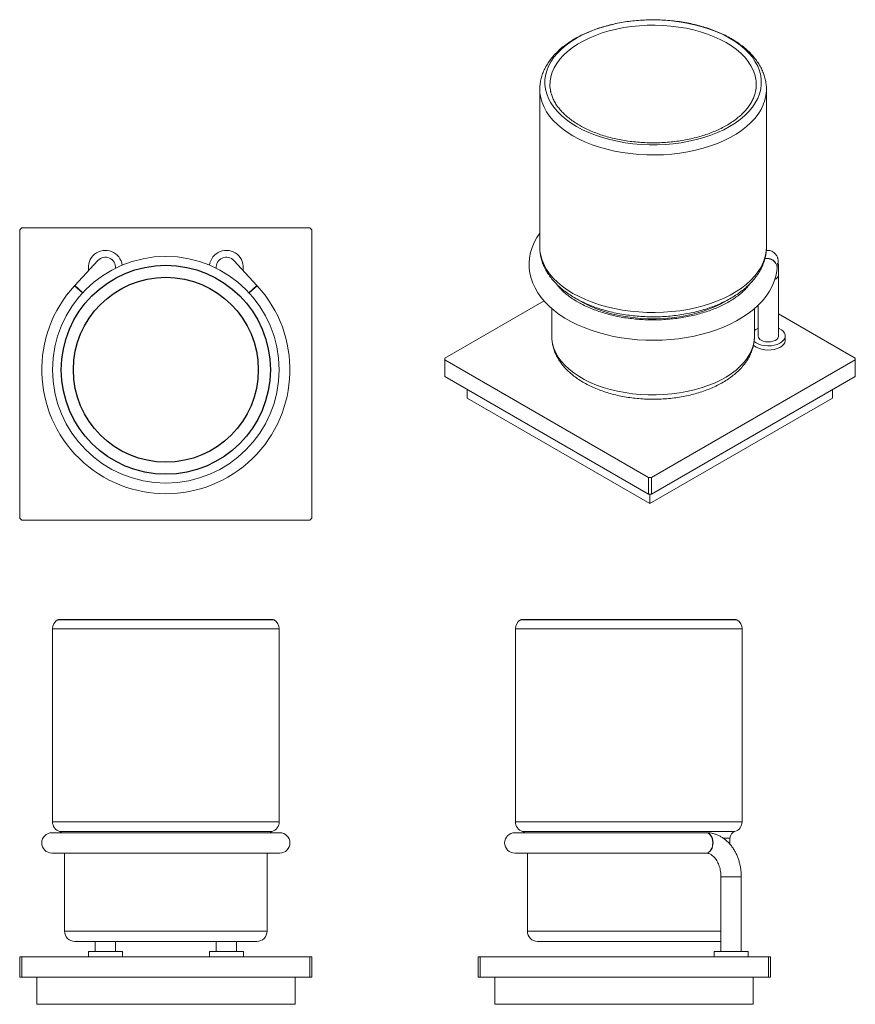
# Model space of a CAD drawing. Units: millimetres. Extents: x -278 to 210, y 0 to 311.
# Drawn here: x -278 to -33, y 22 to 311 of the extents above; entities that cross this region are included whole.
import ezdxf

# ---------------------------------------------------------------- set-up
doc = ezdxf.new("R2010")
doc.units = ezdxf.units.MM
doc.layers.add('A1', color=7, linetype='Continuous')

msp = doc.modelspace()

# ---------------------------------------------------------------- linework, layer by layer
at = {"layer": 'A1', "color": 7, "linetype": 'Continuous', "lineweight": 15}
for p, q in [((-125.4, 290.78), (-125.4, 290.72)), ((-277.81, 249.99), (-278.41, 249.39)), ((-278.41, 249.39), (-278.41, 164.59)), ((-193.01, 249.99), (-277.81, 249.99)), ((-192.41, 249.39), (-193.01, 249.99)), ((-192.41, 164.59), (-192.41, 249.39)), ((-125.4, 244.41), (-125.4, 244.36)), ((-255.42, 240.43), (-262.19, 233.07)), ((-208.63, 233.07), (-215.4, 240.43)), ((-259.94, 230.86), (-262.26, 233)), ((-259.87, 230.94), (-262.19, 233.07)), ((-210.95, 230.94), (-208.63, 233.07)), ((-210.88, 230.86), (-208.56, 233)), ((-124.13, 228.51), (-153.34, 211.65)), ((-32.56, 211.65), (-55.16, 224.7)), ((-62.25, 218.05), (-62.25, 218.12)), ((-153.34, 211.65), (-153.34, 211.16)), ((-32.56, 211.16), (-32.56, 211.65)), ((-153.34, 211.16), (-93.37, 176.55)), ((-153.34, 211.16), (-153.34, 206.26)), ((-92.53, 176.55), (-32.56, 211.16)), ((-32.56, 206.26), (-32.56, 211.16)), ((-153.34, 206.26), (-93.37, 171.65)), ((-92.53, 171.65), (-32.56, 206.26)), ((-146.76, 202.47), (-146.76, 199.93)), ((-93.02, 168.91), (-146.76, 199.93)), ((-39.28, 199.93), (-93.02, 168.91)), ((-39.28, 202.38), (-39.28, 199.93)), ((-93.37, 176.55), (-92.53, 176.55)), ((-93.37, 171.65), (-93.37, 176.55)), ((-92.53, 176.55), (-92.53, 171.65)), ((-92.53, 171.65), (-93.37, 171.65)), ((-93.02, 171.65), (-93.02, 168.91)), ((-278.41, 164.59), (-277.81, 163.99)), ((-277.81, 163.99), (-193.01, 163.99)), ((-193.01, 163.99), (-192.41, 164.59)), ((-235.41, 134.63), (-267.26, 134.63)), ((-204.06, 134.76), (-266.76, 134.76)), ((-203.56, 134.63), (-235.41, 134.63)), ((-67.38, 134.63), (-131.08, 134.63)), ((-67.88, 134.76), (-130.58, 134.76)), ((-268.76, 132.03), (-202.06, 132.03)), ((-132.58, 132.03), (-65.88, 132.03)), ((-268.76, 75.25), (-202.06, 75.25)), ((-132.58, 75.25), (-65.88, 75.25)), ((-201.91, 72.03), (-268.91, 72.03)), ((-266.63, 72.38), (-204.19, 72.38)), ((-76.53, 72.03), (-132.73, 72.03)), ((-130.45, 72.38), (-68.01, 72.38)), ((-71.49, 70.46), (-69.43, 70.46)), ((-268.91, 66.03), (-201.91, 66.03)), ((-132.73, 66.03), (-76.53, 66.03)), ((-72.1, 59.03), (-66.1, 59.03)), ((-265.21, 43.03), (-205.61, 43.03)), ((-129.03, 43.03), (-72.1, 43.03)), ((-262.21, 40.03), (-208.61, 40.03)), ((-72.43, 40.03), (-126.03, 40.03)), ((-72.43, 40.03), (-72.1, 40.05)), ((-278.41, 29.53), (-278.41, 35.53)), ((-278.41, 35.53), (-277.81, 35.53)), ((-277.81, 35.53), (-277.81, 29.53)), ((-277.81, 35.53), (-193.01, 35.53)), ((-253.21, 37.03), (-258.21, 37.03)), ((-248.21, 37.03), (-253.21, 37.03)), ((-217.61, 37.03), (-222.61, 37.03)), ((-212.61, 37.03), (-217.61, 37.03)), ((-193.01, 29.53), (-193.01, 35.53)), ((-193.01, 35.53), (-192.41, 35.53)), ((-192.41, 35.53), (-192.41, 29.53)), ((-143.5, 29.53), (-143.5, 35.53)), ((-143.5, 35.53), (-142.9, 35.53)), ((-142.9, 35.53), (-142.9, 29.53)), ((-142.9, 35.53), (-58.1, 35.53)), ((-64.1, 37.03), (-74.1, 37.03)), ((-58.1, 29.53), (-58.1, 35.53)), ((-58.1, 35.53), (-57.5, 35.53)), ((-57.5, 35.53), (-57.5, 29.53)), ((-277.81, 29.53), (-278.41, 29.53)), ((-277.81, 29.53), (-193.01, 29.53)), ((-273.41, 29.53), (-273.41, 21.53)), ((-197.41, 29.53), (-197.41, 21.53)), ((-192.41, 29.53), (-193.01, 29.53)), ((-142.9, 29.53), (-143.5, 29.53)), ((-142.9, 29.53), (-58.1, 29.53)), ((-138.6, 29.53), (-138.6, 21.53)), ((-62.6, 29.53), (-62.6, 21.53)), ((-57.5, 29.53), (-58.1, 29.53)), ((-197.41, 21.53), (-273.41, 21.53)), ((-62.6, 21.53), (-138.6, 21.53))]:
    msp.add_line(p, q, dxfattribs=at)
at = {"layer": 'A1', "color": 7, "linetype": 'Continuous', "lineweight": 15, "flags": 128}
for points in [[(-114.57, 279.84), (-116.19, 280.85), (-117.67, 281.93), (-119.02, 283.06), (-120.21, 284.25), (-121.24, 285.49), (-122.11, 286.77), (-122.81, 288.09), (-123.34, 289.43), (-123.7, 290.79), (-123.87, 292.16), (-123.87, 293.53), (-123.7, 294.9), (-123.34, 296.26), (-122.81, 297.6), (-122.11, 298.92), (-121.24, 300.2), (-120.21, 301.44), (-119.02, 302.63), (-117.67, 303.76), (-116.19, 304.84), (-114.57, 305.85), (-112.82, 306.78), (-110.96, 307.64), (-109.17, 308.35)], [(-61.92, 294.24), (-62.15, 295.14), (-62.63, 296.46), (-63.29, 297.74), (-64.12, 299), (-65.11, 300.21), (-66.26, 301.38), (-67.56, 302.49), (-69.01, 303.54), (-70.59, 304.53), (-72.29, 305.44), (-74.11, 306.27), (-76.04, 307.02), (-78.06, 307.69), (-80.16, 308.26), (-82.34, 308.74), (-84.57, 309.12), (-86.84, 309.4), (-89.14, 309.58), (-91.47, 309.65), (-93.79, 309.63), (-96.1, 309.5), (-98.4, 309.27), (-100.65, 308.94), (-102.85, 308.51), (-104.99, 307.98), (-107.05, 307.37), (-109.03, 306.66), (-110.91, 305.87), (-112.67, 304.99), (-114.31, 304.04), (-115.83, 303.02), (-117.2, 301.94), (-118.43, 300.8), (-119.5, 299.61), (-120.41, 298.37), (-121.15, 297.1), (-121.73, 295.8), (-122.12, 294.48), (-122.17, 294.28)], [(-73.27, 307.7), (-73.13, 307.64), (-71.27, 306.78), (-69.53, 305.85), (-67.91, 304.84), (-66.42, 303.76), (-65.08, 302.63), (-63.89, 301.44), (-62.85, 300.2), (-61.98, 298.92), (-61.28, 297.6), (-60.75, 296.26), (-60.4, 294.9), (-60.22, 293.53), (-60.22, 292.16), (-60.4, 290.79), (-60.75, 289.43), (-61.28, 288.09), (-61.98, 286.77), (-62.85, 285.49), (-63.89, 284.25), (-65.08, 283.06), (-66.42, 281.93), (-67.91, 280.85), (-69.53, 279.84), (-71.27, 278.91), (-73.13, 278.05), (-75.1, 277.28), (-77.16, 276.59), (-79.31, 275.99), (-81.53, 275.49), (-83.8, 275.08), (-86.13, 274.78), (-88.48, 274.57), (-90.86, 274.47), (-93.24, 274.47), (-95.61, 274.57), (-97.97, 274.78), (-100.29, 275.08), (-102.57, 275.49), (-104.78, 275.99), (-106.93, 276.59), (-108.99, 277.28), (-110.96, 278.05), (-112.82, 278.91), (-114.57, 279.84), (-114.57, 279.84)], [(-125.4, 290.72), (-125.35, 289.67), (-125.13, 288.27), (-124.73, 286.88), (-124.15, 285.51), (-123.41, 284.17), (-122.5, 282.87), (-121.42, 281.61), (-120.19, 280.4), (-118.81, 279.24), (-117.29, 278.14), (-115.63, 277.11), (-113.84, 276.15), (-111.94, 275.27), (-109.94, 274.48), (-107.84, 273.76), (-105.65, 273.14), (-103.39, 272.62), (-101.07, 272.19), (-98.7, 271.86), (-96.3, 271.63), (-93.87, 271.5), (-91.44, 271.47), (-89.01, 271.55), (-86.59, 271.73), (-84.2, 272.01), (-81.86, 272.39), (-79.57, 272.87), (-77.34, 273.44), (-75.2, 274.11), (-73.14, 274.86), (-71.19, 275.7), (-69.34, 276.62), (-67.62, 277.62), (-66.03, 278.68), (-64.57, 279.81), (-63.27, 281), (-62.11, 282.23), (-61.12, 283.52), (-60.29, 284.84), (-59.63, 286.19), (-59.15, 287.57), (-58.84, 288.97), (-58.7, 290.37), (-58.7, 290.75)], [(-125.4, 248.47), (-126.27, 247.16), (-127.05, 245.7), (-127.67, 244.22), (-128.13, 242.72), (-128.42, 241.2), (-128.54, 239.69), (-128.5, 238.18), (-128.31, 236.69), (-127.96, 235.21), (-127.45, 233.75), (-126.78, 232.32), (-125.97, 230.91), (-125, 229.54), (-123.88, 228.22), (-122.61, 226.94), (-121.2, 225.72), (-119.67, 224.56), (-118, 223.47), (-116.23, 222.45), (-114.34, 221.51), (-112.36, 220.65), (-110.3, 219.87), (-108.15, 219.19), (-105.94, 218.59), (-103.67, 218.08), (-101.35, 217.66), (-99, 217.34), (-96.61, 217.11), (-94.21, 216.98), (-91.79, 216.94), (-89.38, 217), (-86.98, 217.15), (-84.6, 217.4), (-82.25, 217.74), (-79.94, 218.18), (-77.68, 218.71), (-75.48, 219.32), (-73.36, 220.03), (-71.31, 220.82), (-69.34, 221.7), (-67.48, 222.66), (-65.72, 223.7), (-64.07, 224.81), (-62.55, 226), (-61.15, 227.26), (-59.9, 228.57), (-58.79, 229.95), (-57.85, 231.37), (-57.06, 232.82), (-56.43, 234.31), (-55.98, 235.81), (-55.68, 237.32), (-55.58, 238.27), (-55.58, 238.27)], [(-125.4, 244.36), (-125.35, 243.3), (-125.13, 241.9), (-124.73, 240.51), (-124.15, 239.15), (-123.41, 237.81), (-122.5, 236.5), (-121.42, 235.24), (-120.19, 234.03), (-118.81, 232.87), (-117.29, 231.77), (-115.63, 230.74), (-113.84, 229.78), (-111.94, 228.91), (-109.94, 228.11), (-107.84, 227.4), (-105.65, 226.78), (-103.39, 226.25), (-101.07, 225.82), (-98.7, 225.49), (-96.3, 225.26), (-93.87, 225.13), (-91.44, 225.11), (-89.01, 225.18), (-86.59, 225.36), (-84.2, 225.64), (-81.86, 226.02), (-79.57, 226.5), (-77.34, 227.08), (-75.2, 227.74), (-73.14, 228.5), (-71.19, 229.33), (-69.34, 230.25), (-67.62, 231.25), (-66.03, 232.31), (-64.57, 233.44), (-63.27, 234.63), (-62.11, 235.87), (-61.12, 237.15), (-60.29, 238.47), (-59.63, 239.83), (-59.15, 241.21), (-58.84, 242.6), (-58.7, 244), (-58.7, 244.36)], [(-113.62, 228.58), (-112.29, 227.82), (-110.53, 226.95), (-108.66, 226.17), (-106.7, 225.47), (-104.64, 224.86), (-102.51, 224.34), (-100.32, 223.92), (-98.07, 223.6), (-95.79, 223.38), (-93.49, 223.27), (-91.18, 223.25), (-88.87, 223.34), (-86.59, 223.54), (-84.33, 223.83), (-82.13, 224.23), (-79.98, 224.72), (-77.9, 225.31), (-75.91, 225.98), (-74.02, 226.75), (-72.24, 227.6), (-70.7, 228.45)], [(-62.25, 219.84), (-61.86, 220.12), (-61.16, 220.49)], [(-55.16, 220.49), (-54.98, 220.41), (-54.3, 220.02), (-53.77, 219.57), (-53.4, 219.06), (-53.2, 218.52), (-53.17, 217.98), (-53.33, 217.44), (-53.66, 216.92), (-54.16, 216.45), (-54.8, 216.05), (-55.56, 215.72), (-56.41, 215.48), (-57.33, 215.34), (-58.28, 215.3), (-59.22, 215.36), (-60.13, 215.53), (-60.96, 215.79), (-61.7, 216.14), (-61.7, 216.14)], [(-121.85, 218.05), (-121.81, 217.22), (-121.61, 215.89), (-121.23, 214.57), (-120.68, 213.28), (-119.95, 212.01), (-119.06, 210.78), (-118, 209.59), (-116.78, 208.46), (-115.42, 207.38), (-113.92, 206.37), (-112.29, 205.42), (-110.53, 204.56), (-108.66, 203.77), (-106.7, 203.07), (-104.64, 202.46), (-102.51, 201.94), (-100.32, 201.52), (-98.07, 201.2), (-95.79, 200.98), (-93.49, 200.87), (-91.18, 200.85), (-88.87, 200.95), (-86.59, 201.14), (-84.33, 201.43), (-82.13, 201.83), (-79.98, 202.32), (-77.9, 202.91), (-75.91, 203.59), (-74.02, 204.35), (-72.24, 205.2), (-70.57, 206.12), (-69.03, 207.12), (-67.64, 208.18), (-66.39, 209.31), (-65.29, 210.48), (-64.35, 211.7), (-63.58, 212.96), (-62.99, 214.25), (-62.56, 215.56), (-62.32, 216.88), (-62.25, 218.05)], [(-55.16, 218.18), (-55.17, 218.02), (-55.34, 217.6), (-55.68, 217.21), (-56.18, 216.88), (-56.8, 216.64), (-57.51, 216.49), (-58.25, 216.45), (-59, 216.52), (-59.69, 216.69), (-60.28, 216.96)], [(-61.7, 214.92), (-62.3, 215.34), (-62.57, 215.6)], [(-61.7, 216.14), (-62.3, 216.56), (-62.41, 216.66)], [(-53.16, 216.96), (-53.17, 216.75), (-53.33, 216.21), (-53.66, 215.7), (-54.16, 215.23), (-54.8, 214.82), (-55.56, 214.49), (-56.41, 214.25), (-57.33, 214.11), (-58.28, 214.07), (-59.22, 214.14), (-60.13, 214.3), (-60.96, 214.57), (-61.7, 214.92)], [(-76.53, 72.03), (-76.22, 72), (-75.83, 71.85), (-75.47, 71.59), (-75.16, 71.24), (-74.89, 70.8), (-74.69, 70.29), (-74.56, 69.74), (-74.5, 69.16), (-74.53, 68.57), (-74.62, 68), (-74.8, 67.47), (-75.04, 67), (-75.34, 66.61), (-75.68, 66.31), (-76.05, 66.12), (-76.45, 66.03), (-76.53, 66.03)], [(-76.46, 72.03), (-76.15, 72), (-75.76, 71.85), (-75.4, 71.59), (-75.08, 71.24), (-74.82, 70.8), (-74.62, 70.29), (-74.48, 69.74), (-74.43, 69.16), (-74.45, 68.57), (-74.55, 68), (-74.72, 67.47), (-74.96, 67), (-75.26, 66.61), (-75.61, 66.31), (-75.98, 66.12), (-76.38, 66.03), (-76.46, 66.03)]]:
    msp.add_lwpolyline(points, dxfattribs=at)
at = {"layer": 'A1', "color": 7, "linetype": 'Continuous', "lineweight": 15}
msp.add_circle((-235.41, 208.27), 33.35, dxfattribs=at)
at = {"layer": 'A1'}
for radius in [30.75, 27.2]:
    msp.add_circle((-235.41, 208.27), radius, dxfattribs=at)
at = {"layer": 'A1', "color": 7, "linetype": 'Continuous', "lineweight": 15}
for centre, radius, start, end in [((-92.09, 259.99), 51.29, 68.475, 109.4527), ((-112.19, 292.14), 10.21, 167.8946, 191.5923), ((-71.9, 292.14), 10.21, 348.6504, 11.8754), ((-253.21, 238.39), 5, 7.5215, 190.4867), ((-217.61, 238.39), 5, 349.5133, 172.4785), ((-253.21, 238.39), 3, 355.3712, 137.3566), ((-217.61, 238.39), 3, 42.6434, 184.6288), ((-58.47, 238.1), 2.89, 3.389, 104.6455), ((-58.46, 238.16), 2.89, 3.3681, 104.4696), ((-56.86, 236.41), 1.72, 289.6172, 350.9906), ((-235.41, 208.27), 36.5, 137.3566, 42.6434), ((-59.72, 218.29), 1.44, 184.2066, 247.1136), ((-265.76, 132.03), 3, 120, 180), ((-266.76, 133.76), 1, 90, 120), ((-204.06, 133.76), 1, 60, 90), ((-205.06, 132.03), 3, 0, 60), ((-129.58, 132.03), 3, 120, 180), ((-130.58, 133.76), 1, 90, 120), ((-67.88, 133.76), 1, 60, 90), ((-68.88, 132.03), 3, 0, 60), ((-265.76, 75.25), 3, 180, 253.142), ((-205.06, 75.25), 3, 286.858, 0), ((-129.58, 75.25), 3, 180, 253.142), ((-68.88, 75.25), 3, 286.858, 0), ((-268.91, 69.03), 3, 90, 270), ((-267.21, 70.46), 2, 51.7268, 73.142), ((-203.61, 70.46), 2, 106.858, 128.2732), ((-201.91, 69.03), 3, 270, 90), ((-132.73, 69.03), 3, 90, 270), ((-131.03, 70.46), 2, 51.7268, 73.142), ((-67.43, 70.46), 2, 106.858, 180.0105), ((-262.21, 43.03), 3, 180, 270), ((-208.61, 43.03), 3, 270, 0), ((-126.03, 43.03), 3, 180, 270)]:
    msp.add_arc(centre, radius, start, end, dxfattribs=at)
for points, knots in [([(-69.09, 305.71), (-69.39, 305.88), (-70.27, 306.38), (-71.8, 307.13), (-73.7, 307.95), (-75.69, 308.68), (-77.76, 309.33), (-79.89, 309.88), (-82.07, 310.34), (-84.3, 310.71), (-86.57, 310.99), (-88.86, 311.17), (-91.17, 311.25), (-93.48, 311.24), (-95.78, 311.13), (-98.07, 310.93), (-100.33, 310.63), (-102.55, 310.24), (-104.72, 309.76), (-106.84, 309.18), (-108.89, 308.52), (-110.86, 307.76), (-112.74, 306.93), (-114.53, 306), (-116.21, 305), (-117.78, 303.92), (-119.23, 302.77), (-120.54, 301.55), (-121.71, 300.27), (-122.73, 298.93), (-123.59, 297.55), (-124.29, 296.13), (-124.82, 294.69), (-125.18, 293.24), (-125.37, 291.93), (-125.38, 291.11), (-125.38, 290.79)], [0, 0, 0, 0, 0.016221, 0.046674, 0.077096, 0.107486, 0.137835, 0.168143, 0.198412, 0.228648, 0.258856, 0.289045, 0.319222, 0.349394, 0.379571, 0.409757, 0.439961, 0.470192, 0.500457, 0.530765, 0.561122, 0.591534, 0.622003, 0.65253, 0.683105, 0.713712, 0.744309, 0.77484, 0.805236, 0.835412, 0.865283, 0.894781, 0.923873, 0.952571, 0.980937, 1, 1, 1, 1]), ([(-58.72, 290.76), (-58.71, 290.92), (-58.69, 291.57), (-58.83, 292.69), (-59.11, 294.12), (-59.57, 295.53), (-60.17, 296.92), (-60.93, 298.27), (-61.85, 299.59), (-62.91, 300.87), (-64.12, 302.1), (-65.47, 303.27), (-66.95, 304.38), (-68.18, 305.18), (-68.91, 305.61), (-69.09, 305.71)], [0, 0, 0, 0, 0.027632, 0.110267, 0.192916, 0.275949, 0.359704, 0.444422, 0.530228, 0.617118, 0.704977, 0.793613, 0.882808, 0.972349, 1, 1, 1, 1]), ([(-113.72, 280.21), (-113.98, 280.36), (-114.75, 280.82), (-115.94, 281.62), (-117.22, 282.61), (-118.38, 283.66), (-119.4, 284.74), (-120.27, 285.86), (-121, 287), (-121.58, 288.17), (-121.98, 289.25), (-122.13, 289.93), (-122.19, 290.22)], [0, 0, 0, 0, 0.056509, 0.164156, 0.271783, 0.37942, 0.487141, 0.595052, 0.703296, 0.81205, 0.921498, 1, 1, 1, 1]), ([(-61.9, 290.26), (-61.96, 289.96), (-62.11, 289.25), (-62.53, 288.15), (-63.12, 286.96), (-63.86, 285.8), (-64.76, 284.67), (-65.79, 283.58), (-66.96, 282.54), (-68.26, 281.54), (-69.68, 280.6), (-71.23, 279.71), (-72.88, 278.89), (-74.64, 278.14), (-76.48, 277.46), (-78.42, 276.86), (-80.42, 276.34), (-82.49, 275.9), (-84.6, 275.55), (-86.76, 275.29), (-88.95, 275.11), (-91.15, 275.03), (-93.36, 275.04), (-95.56, 275.14), (-97.74, 275.33), (-99.9, 275.61), (-102, 275.98), (-104.06, 276.43), (-106.05, 276.97), (-107.97, 277.59), (-109.8, 278.28), (-111.54, 279.05), (-112.83, 279.7), (-113.53, 280.1), (-113.72, 280.21)], [0, 0, 0, 0, 0.024561, 0.057557, 0.090311, 0.122824, 0.155136, 0.187301, 0.219369, 0.25138, 0.283365, 0.315343, 0.347323, 0.379316, 0.411324, 0.443351, 0.475396, 0.507457, 0.539533, 0.57162, 0.603716, 0.635818, 0.667923, 0.700028, 0.732128, 0.764221, 0.796303, 0.828371, 0.860422, 0.892455, 0.924465, 0.956453, 0.988417, 1, 1, 1, 1]), ([(-125.38, 244.42), (-125.39, 244.26), (-125.41, 243.62), (-125.29, 242.5), (-125.01, 241.07), (-124.57, 239.66), (-123.97, 238.27), (-123.23, 236.91), (-122.33, 235.59), (-121.28, 234.31), (-120.08, 233.08), (-118.74, 231.9), (-117.27, 230.79), (-115.67, 229.74), (-113.96, 228.77), (-112.15, 227.88), (-110.24, 227.07), (-108.24, 226.34), (-106.17, 225.7), (-104.04, 225.16), (-101.85, 224.7), (-99.61, 224.34), (-97.34, 224.07), (-95.05, 223.9), (-92.74, 223.82), (-90.43, 223.84), (-88.13, 223.96), (-85.84, 224.17), (-83.59, 224.47), (-81.37, 224.87), (-79.2, 225.36), (-77.09, 225.95), (-75.05, 226.62), (-73.08, 227.38), (-71.21, 228.22), (-69.43, 229.15), (-67.75, 230.16), (-66.19, 231.24), (-64.76, 232.4), (-63.46, 233.63), (-62.3, 234.92), (-61.29, 236.26), (-60.44, 237.64), (-59.76, 239.06), (-59.24, 240.5), (-58.89, 241.96), (-58.71, 243.26), (-58.71, 244.07), (-58.72, 244.39)], [0, 0, 0, 0, 0.006755, 0.027627, 0.048497, 0.069456, 0.090592, 0.111967, 0.133615, 0.155538, 0.17771, 0.200082, 0.222599, 0.245208, 0.267863, 0.290528, 0.313179, 0.335804, 0.358399, 0.380964, 0.4035, 0.426011, 0.448503, 0.47098, 0.493449, 0.515915, 0.538384, 0.560861, 0.583352, 0.605863, 0.628401, 0.65097, 0.673577, 0.696224, 0.718915, 0.741648, 0.764417, 0.787207, 0.809987, 0.832714, 0.855336, 0.877789, 0.90001, 0.921951, 0.943588, 0.964934, 0.986039, 1, 1, 1, 1]), ([(-55.16, 236.15), (-55.16, 236.33), (-55.16, 236.86), (-55.17, 237.67), (-55.18, 238.52), (-55.2, 239.27), (-55.23, 239.91), (-55.27, 240.37), (-55.32, 240.74), (-55.39, 241.06), (-55.49, 241.4), (-55.67, 241.8), (-55.94, 242.22), (-56.33, 242.64), (-56.83, 243), (-57.41, 243.25), (-58.07, 243.4), (-58.51, 243.36), (-58.74, 243.34)], [0, 0, 0, 0, 0.050302, 0.146817, 0.243925, 0.342286, 0.443359, 0.552245, 0.611964, 0.652528, 0.686478, 0.721516, 0.761278, 0.804771, 0.851085, 0.899362, 0.948623, 1, 1, 1, 1]), ([(-55.58, 238.33), (-55.57, 238.45), (-55.55, 238.78), (-55.51, 239.18), (-55.48, 239.48), (-55.46, 239.62), (-55.46, 239.61), (-55.46, 239.61)], [0, 0, 0, 0, 0.166799, 0.469872, 0.717763, 0.92015, 1, 1, 1, 1]), ([(-63.68, 233.45), (-63.88, 233.18), (-64.34, 232.57), (-65.24, 231.63), (-66.33, 230.63), (-67.56, 229.67), (-68.92, 228.75), (-70.4, 227.88), (-71.99, 227.07), (-73.69, 226.31), (-75.49, 225.62), (-77.38, 225), (-79.35, 224.46), (-81.39, 223.99), (-83.49, 223.61), (-85.63, 223.3), (-87.81, 223.09), (-90.02, 222.96), (-92.23, 222.93), (-94.45, 222.98), (-96.65, 223.12), (-98.83, 223.35), (-100.97, 223.66), (-103.06, 224.06), (-105.09, 224.55), (-107.05, 225.1), (-108.92, 225.74), (-110.71, 226.44), (-112.39, 227.21), (-113.96, 228.03), (-115.42, 228.91), (-116.75, 229.83), (-117.95, 230.79), (-119.01, 231.78), (-119.84, 232.67), (-120.26, 233.24), (-120.42, 233.47)], [0, 0, 0, 0, 0.022908, 0.053121, 0.083081, 0.112905, 0.142672, 0.172428, 0.202199, 0.232007, 0.261863, 0.291772, 0.321731, 0.351738, 0.381786, 0.41187, 0.44198, 0.472111, 0.502254, 0.5324, 0.56254, 0.592665, 0.622767, 0.652837, 0.682868, 0.712851, 0.742781, 0.772652, 0.80246, 0.832205, 0.861892, 0.891535, 0.92116, 0.950792, 0.980488, 1, 1, 1, 1]), ([(-121.83, 218.15), (-121.84, 218.03), (-121.86, 217.45), (-121.75, 216.41), (-121.5, 215.05), (-121.07, 213.7), (-120.49, 212.38), (-119.76, 211.1), (-118.88, 209.85), (-117.85, 208.64), (-116.67, 207.49), (-115.35, 206.39), (-113.91, 205.36), (-112.34, 204.4), (-110.66, 203.52), (-108.89, 202.72), (-107.02, 202), (-105.08, 201.38), (-103.07, 200.84), (-101.01, 200.39), (-98.9, 200.04), (-96.75, 199.79), (-94.58, 199.63), (-92.4, 199.56), (-90.22, 199.6), (-88.04, 199.73), (-85.89, 199.95), (-83.77, 200.27), (-81.69, 200.68), (-79.66, 201.19), (-77.7, 201.79), (-75.8, 202.48), (-73.99, 203.25), (-72.28, 204.11), (-70.66, 205.05), (-69.16, 206.07), (-67.79, 207.17), (-66.54, 208.34), (-65.44, 209.57), (-64.49, 210.85), (-63.71, 212.18), (-63.09, 213.54), (-62.63, 214.92), (-62.35, 216.32), (-62.23, 217.39), (-62.26, 218), (-62.26, 218.14)], [0, 0, 0, 0, 0.005678, 0.0276215, 0.0495521, 0.0715797, 0.0938125, 0.1163306, 0.1391772, 0.1623539, 0.1858255, 0.2095307, 0.2333987, 0.2573626, 0.2813686, 0.3053705, 0.3293471, 0.3532886, 0.3771922, 0.4010599, 0.4248961, 0.4487071, 0.4725001, 0.496283, 0.5200636, 0.5438494, 0.5676467, 0.591464, 0.6153095, 0.6391914, 0.6631169, 0.6870923, 0.7111217, 0.7352053, 0.759337, 0.7835013, 0.8076583, 0.8317537, 0.8557175, 0.8794678, 0.9029252, 0.9260322, 0.948771, 0.9711712, 0.9933063, 1, 1, 1, 1]), ([(-66.1, 59.03), (-66.11, 59.25), (-66.11, 59.85), (-66.19, 60.84), (-66.36, 61.99), (-66.61, 63.12), (-66.93, 64.22), (-67.34, 65.28), (-67.82, 66.29), (-68.38, 67.24), (-69.01, 68.13), (-69.7, 68.94), (-70.45, 69.67), (-71.25, 70.32), (-72.1, 70.86), (-72.98, 71.31), (-73.88, 71.65), (-74.8, 71.89), (-75.67, 72.01), (-76.22, 72.03), (-76.46, 72.03)], [0, 0, 0, 0, 0.032631, 0.091191, 0.149824, 0.208532, 0.267326, 0.326203, 0.38514, 0.444079, 0.502937, 0.561606, 0.619952, 0.677841, 0.735154, 0.791811, 0.847793, 0.903142, 0.957956, 1, 1, 1, 1]), ([(-76.46, 66.03), (-76.4, 66.03), (-76.2, 66.03), (-75.85, 65.97), (-75.42, 65.82), (-74.99, 65.6), (-74.55, 65.28), (-74.12, 64.88), (-73.71, 64.39), (-73.33, 63.83), (-72.99, 63.2), (-72.7, 62.51), (-72.46, 61.77), (-72.27, 60.98), (-72.15, 60.16), (-72.11, 59.51), (-72.1, 59.13), (-72.1, 59.03)], [0, 0, 0, 0, 0.033391, 0.117756, 0.194758, 0.266803, 0.343344, 0.416367, 0.487388, 0.557415, 0.627021, 0.69652, 0.766029, 0.835633, 0.90535, 0.975152, 1, 1, 1, 1])]:
    msp.add_open_spline(points, degree=3, knots=knots, dxfattribs=at)
for points in [[(-125.4, 290.72), (-125.4, 244.36)], [(-58.7, 244.36), (-58.7, 290.72)], [(-55.58, 238.27), (-55.58, 238.33)], [(-55.16, 218.18), (-55.16, 236.15)], [(-262.19, 233.07), (-262.26, 233)], [(-208.56, 233), (-208.63, 233.07)], [(-121.85, 226.28), (-121.85, 218.05)], [(-62.25, 218.05), (-62.25, 226.27)], [(-61.16, 227.25), (-61.16, 218.18)], [(-53.16, 216.96), (-53.16, 218.18)], [(-268.76, 132.03), (-268.76, 75.25)], [(-202.06, 75.25), (-202.06, 132.03)], [(-132.58, 132.03), (-132.58, 75.25)], [(-65.88, 75.25), (-65.88, 132.03)], [(-76.46, 72.03), (-76.53, 72.03)], [(-69.43, 68.6), (-69.43, 70.46)], [(-265.21, 66.03), (-265.21, 43.03)], [(-205.61, 43.03), (-205.61, 66.03)], [(-129.03, 66.03), (-129.03, 43.03)], [(-76.53, 66.03), (-76.46, 66.03)], [(-72.1, 59.03), (-72.1, 37.03)], [(-66.1, 37.03), (-66.1, 59.03)], [(-256.21, 40.03), (-256.21, 37.03)], [(-250.21, 37.03), (-250.21, 40.03)], [(-220.61, 40.03), (-220.61, 37.03)], [(-214.61, 37.03), (-214.61, 40.03)], [(-258.21, 37.03), (-258.21, 35.53)], [(-248.21, 35.53), (-248.21, 37.03)], [(-222.61, 37.03), (-222.61, 35.53)], [(-212.61, 35.53), (-212.61, 37.03)], [(-74.1, 37.03), (-74.1, 35.53)], [(-64.1, 35.53), (-64.1, 37.03)]]:
    msp.add_open_spline(points, degree=1, dxfattribs=at)

doc.saveas('drawing.dxf')
